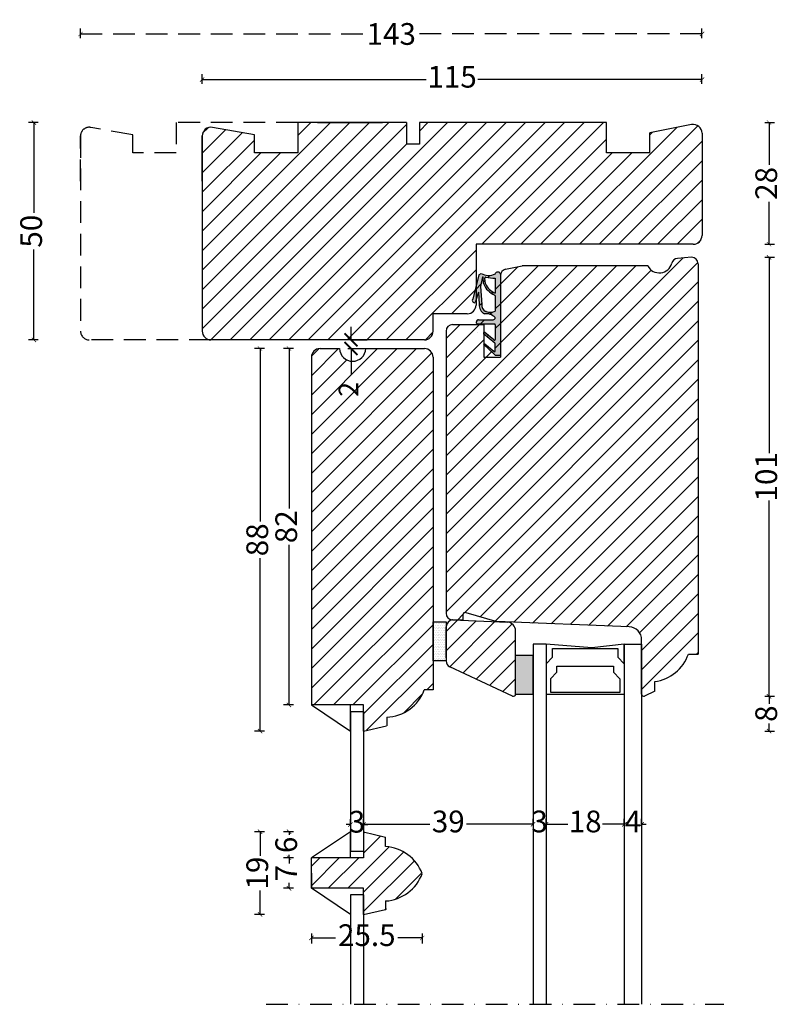
# Model space of a CAD drawing. Units: millimetres. Extents: x -3440 to 511, y 519 to 3001.
# Drawn here: x -1277 to -1101, y 1153 to 1380 of the extents above; entities that cross this region are included whole.
import ezdxf

# ---------------------------------------------------------------- set-up
doc = ezdxf.new("R2010")
doc.units = ezdxf.units.MM
doc.header["$LTSCALE"] = 20
for name, pattern in [('DASHDOT2', [0.5, 0.25, -0.125, 0, -0.125]), ('DASHED2', [0.375, 0.25, -0.125]), ('HIDDEN2', [0.1875, 0.125, -0.0625])]:
    doc.linetypes.add(name, pattern=pattern)
doc.layers.get('0').update_dxf_attribs({"lineweight": 30})
for name, color, linetype, lineweight in [('DIM', 1, 'Continuous', 25), ('DIMSION', 1, 'Continuous', 25), ('PUNKTER', 1, 'DASHED2', 25), ('SNIT', 2, 'Continuous', 30)]:
    doc.layers.add(name, color=color, linetype=linetype, lineweight=lineweight)
doc.styles.add('Arial', font='arial.ttf')
doc.styles.add('ariel', font='arial.ttf')
doc.dimstyles.new('ISO-25', dxfattribs={"dimscale": 20, "dimtxt": 2, "dimasz": 2, "dimexe": 1.25, "dimexo": 0.625, "dimtad": 1, "dimtih": 1, "dimtoh": 1, "dimdec": 0, "dimtxsty": 'ariel', "dimcen": 0, "dimclrt": 4, "dimadec": 0, "dimazin": 0, "dimtfac": 1, "dimtdec": 0, "dimtofl": 0, "dimtmove": 0, "dimatfit": 3, "dimfxl": 1, "dimarcsym": 0})
pattern_1 = [(45, (-1640.0892, 682.947), (-2.245064, 2.245064), [])]

# ---------------------------------------------------------------- blocks, each defined once
blk = doc.blocks.new('_ArchTick')
at = {"color": 0, "linetype": 'ByBlock', "const_width": 0.15}
blk.add_lwpolyline([(-0.5, -0.5), (0.5, 0.5)], dxfattribs=at)
blk = doc.blocks.new('*D66')
at = {"layer": 'DEFPOINTS', "color": 0, "transparency": 16777216}
for p in [(-1132.68, 1324.93), (-1143.71, 1223.93), (-1104.15, 1223.93)]:
    blk.add_point(p, dxfattribs=at)
at = {"layer": 'DIM', "color": 0, "lineweight": -2, "transparency": 16777216}
for p, q in [((-1105.15, 1324.93), (-1102.9, 1324.93)), ((-1104.15, 1324.93), (-1104.15, 1279.87)), ((-1104.15, 1223.93), (-1104.15, 1269)), ((-1105.15, 1223.93), (-1102.9, 1223.93))]:
    blk.add_line(p, q, dxfattribs=at)
for p, rotation in [((-1104.15, 1324.93), 90), ((-1104.15, 1223.93), 270)]:
    blk.add_blockref('_ArchTick', p, dxfattribs=dict(at, rotation=rotation))
at = {"layer": 'DIM', "color": 1, "transparency": 16777216, "insert": (-1104.15, 1274.43), "char_height": 5, "attachment_point": 5, "rotation": 90, "style": 'Arial'}
blk.add_mtext('101', dxfattribs=at)
blk = doc.blocks.new('*D67')
at = {"layer": 'DEFPOINTS', "color": 0, "transparency": 16777216}
for p in [(-1190.21, 1303.94), (-1221.26, 1215.93), (-1197.46, 1215.93)]:
    blk.add_point(p, dxfattribs=at)
at = {"layer": 'DIM', "color": 0, "lineweight": -2, "transparency": 16777216}
for p, q in [((-1220.26, 1303.94), (-1222.51, 1303.94)), ((-1221.26, 1303.94), (-1221.26, 1264.15)), ((-1221.26, 1215.93), (-1221.26, 1255.72)), ((-1220.26, 1215.93), (-1222.51, 1215.93))]:
    blk.add_line(p, q, dxfattribs=at)
for p, rotation in [((-1221.26, 1303.94), 90), ((-1221.26, 1215.93), 270)]:
    blk.add_blockref('_ArchTick', p, dxfattribs=dict(at, rotation=rotation))
at = {"layer": 'DIM', "color": 1, "transparency": 16777216, "insert": (-1221.26, 1259.93), "char_height": 5, "attachment_point": 5, "rotation": 90, "style": 'Arial'}
blk.add_mtext('88', dxfattribs=at)
blk = doc.blocks.new('*D68')
at = {"layer": 'DEFPOINTS', "color": 0, "transparency": 16777216}
for p in [(-1190.21, 1303.94), (-1214.6, 1221.94), (-1209.46, 1221.94)]:
    blk.add_point(p, dxfattribs=at)
at = {"layer": 'DIM', "color": 0, "lineweight": -2, "transparency": 16777216}
for p, q in [((-1213.6, 1303.94), (-1215.85, 1303.94)), ((-1214.6, 1303.94), (-1214.6, 1267.12)), ((-1214.6, 1221.94), (-1214.6, 1258.75)), ((-1213.6, 1221.94), (-1215.85, 1221.94))]:
    blk.add_line(p, q, dxfattribs=at)
for p, rotation in [((-1214.6, 1303.94), 90), ((-1214.6, 1221.94), 270)]:
    blk.add_blockref('_ArchTick', p, dxfattribs=dict(at, rotation=rotation))
at = {"layer": 'DIM', "color": 1, "transparency": 16777216, "insert": (-1214.6, 1262.94), "char_height": 5, "attachment_point": 5, "rotation": 90, "style": 'Arial'}
blk.add_mtext('82', dxfattribs=at)
blk = doc.blocks.new('*D72')
at = {"layer": 'DEFPOINTS', "color": 0, "transparency": 16777216}
for p in [(-1234.58, 1365.82), (-1234.58, 1341.72), (-1119.58, 1341.72)]:
    blk.add_point(p, dxfattribs=at)
at = {"layer": 'DIM', "color": 0, "lineweight": -2, "transparency": 16777216}
for p, q in [((-1234.58, 1364.82), (-1234.58, 1367.07)), ((-1119.58, 1364.82), (-1119.58, 1367.07)), ((-1234.58, 1365.82), (-1183.01, 1365.82)), ((-1119.58, 1365.82), (-1171.14, 1365.82))]:
    blk.add_line(p, q, dxfattribs=at)
at = {"layer": 'DIM', "color": 0, "lineweight": -2, "transparency": 16777216, "rotation": 180}
blk.add_blockref('_ArchTick', (-1234.58, 1365.82), dxfattribs=at)
at = {"layer": 'DIM', "color": 0, "lineweight": -2, "transparency": 16777216}
blk.add_blockref('_ArchTick', (-1119.58, 1365.82), dxfattribs=at)
at = {"layer": 'DIM', "color": 1, "transparency": 16777216, "insert": (-1177.08, 1365.82), "char_height": 5, "attachment_point": 5, "style": 'Arial'}
blk.add_mtext('115', dxfattribs=at)
blk = doc.blocks.new('*D73')
at = {"layer": 'DEFPOINTS', "color": 0, "transparency": 16777216}
for p in [(-1155.29, 1355.94), (-1135.29, 1327.94), (-1104.15, 1327.94)]:
    blk.add_point(p, dxfattribs=at)
at = {"layer": 'DIMSION', "color": 0, "lineweight": -2, "transparency": 16777216}
for p, q in [((-1105.15, 1355.94), (-1102.9, 1355.94)), ((-1104.15, 1355.94), (-1104.15, 1346.19)), ((-1104.15, 1327.94), (-1104.15, 1337.68)), ((-1105.15, 1327.94), (-1102.9, 1327.94))]:
    blk.add_line(p, q, dxfattribs=at)
for p, rotation in [((-1104.15, 1355.94), 90), ((-1104.15, 1327.94), 270)]:
    blk.add_blockref('_ArchTick', p, dxfattribs=dict(at, rotation=rotation))
at = {"layer": 'DIMSION', "color": 1, "transparency": 16777216, "insert": (-1104.15, 1341.94), "char_height": 5, "attachment_point": 5, "rotation": 90, "style": 'Arial'}
blk.add_mtext('28', dxfattribs=at)
blk = doc.blocks.new('*D75')
at = {"layer": 'DEFPOINTS', "color": 0, "transparency": 16777216}
for p in [(-1143.74, 1223.93), (-1208.18, 1215.93), (-1104.15, 1215.93)]:
    blk.add_point(p, dxfattribs=at)
at = {"layer": 'DIM', "color": 0, "lineweight": -2, "transparency": 16777216}
for p, q in [((-1105.15, 1223.93), (-1102.9, 1223.93)), ((-1104.15, 1223.93), (-1104.15, 1222.21)), ((-1104.15, 1215.93), (-1104.15, 1217.66)), ((-1105.15, 1215.93), (-1102.9, 1215.93))]:
    blk.add_line(p, q, dxfattribs=at)
for p, rotation in [((-1104.15, 1223.93), 90), ((-1104.15, 1215.93), 270)]:
    blk.add_blockref('_ArchTick', p, dxfattribs=dict(at, rotation=rotation))
at = {"layer": 'DIM', "color": 1, "transparency": 16777216, "insert": (-1104.15, 1219.93), "char_height": 5, "attachment_point": 5, "rotation": 90, "style": 'Arial'}
blk.add_mtext('8', dxfattribs=at)
blk = doc.blocks.new('*D76')
at = {"color": 0, "linetype": 'DASHED2', "lineweight": -2, "transparency": 16777216}
for p, q in [((-1262.58, 1375.32), (-1262.58, 1377.57)), ((-1119.58, 1375.32), (-1119.58, 1377.57)), ((-1262.58, 1376.32), (-1196.99, 1376.32)), ((-1119.58, 1376.32), (-1185.16, 1376.32))]:
    blk.add_line(p, q, dxfattribs=at)
at = {"layer": 'DEFPOINTS', "color": 0, "linetype": 'DASHED2', "transparency": 16777216}
for p in [(-1262.58, 1376.32), (-1262.58, 1352.85), (-1119.58, 1353.5)]:
    blk.add_point(p, dxfattribs=at)
at = {"color": 0, "linetype": 'DASHED2', "lineweight": -2, "transparency": 16777216, "rotation": 180}
blk.add_blockref('_ArchTick', (-1262.58, 1376.32), dxfattribs=at)
at = {"color": 0, "linetype": 'DASHED2', "lineweight": -2, "transparency": 16777216}
blk.add_blockref('_ArchTick', (-1119.58, 1376.32), dxfattribs=at)
at = {"color": 1, "linetype": 'DASHED2', "transparency": 16777216, "insert": (-1191.08, 1376.32), "char_height": 5, "attachment_point": 5, "style": 'Arial'}
blk.add_mtext('{\\C256;143}', dxfattribs=at)
blk = doc.blocks.new('*D77')
at = {"layer": 'DEFPOINTS', "color": 0, "transparency": 16777216}
for p in [(-1212.58, 1355.94), (-1273.29, 1305.94), (-1260.58, 1305.94)]:
    blk.add_point(p, dxfattribs=at)
at = {"layer": 'DIM', "color": 0, "lineweight": -2, "transparency": 16777216}
for p, q in [((-1272.29, 1355.94), (-1274.54, 1355.94)), ((-1273.29, 1355.94), (-1273.29, 1335.13)), ((-1273.29, 1305.94), (-1273.29, 1326.74)), ((-1272.29, 1305.94), (-1274.54, 1305.94))]:
    blk.add_line(p, q, dxfattribs=at)
for p, rotation in [((-1273.29, 1355.94), 90), ((-1273.29, 1305.94), 270)]:
    blk.add_blockref('_ArchTick', p, dxfattribs=dict(at, rotation=rotation))
at = {"layer": 'DIM', "color": 1, "transparency": 16777216, "insert": (-1273.29, 1330.94), "char_height": 5, "attachment_point": 5, "rotation": 90, "style": 'Arial'}
blk.add_mtext('50', dxfattribs=at)
blk = doc.blocks.new('*D78')
at = {"layer": 'DEFPOINTS', "color": 0, "transparency": 16777216}
for p in [(-1137.46, 1194.48), (-1137.46, 1194.48), (-1133.46, 1194.48)]:
    blk.add_point(p, dxfattribs=at)
at = {"layer": 'DIM', "color": 0, "lineweight": -2, "transparency": 16777216}
for p, q in [((-1137.46, 1194.48), (-1138.46, 1194.48)), ((-1137.46, 1194.48), (-1137.46, 1195.73)), ((-1133.46, 1194.48), (-1133.46, 1195.73)), ((-1133.46, 1194.48), (-1132.46, 1194.48))]:
    blk.add_line(p, q, dxfattribs=at)
blk.add_blockref('_ArchTick', (-1137.46, 1194.48), dxfattribs=at)
at = {"layer": 'DIM', "color": 0, "lineweight": -2, "transparency": 16777216, "rotation": 180}
blk.add_blockref('_ArchTick', (-1133.46, 1194.48), dxfattribs=at)
at = {"layer": 'DIM', "color": 1, "transparency": 16777216, "insert": (-1135.46, 1194.48), "char_height": 5, "attachment_point": 5, "style": 'Arial'}
blk.add_mtext('4', dxfattribs=at)
blk = doc.blocks.new('*D79')
at = {"layer": 'DEFPOINTS', "color": 0, "transparency": 16777216}
for p in [(-1155.46, 1194.48), (-1155.46, 1194.48), (-1137.46, 1194.48)]:
    blk.add_point(p, dxfattribs=at)
at = {"layer": 'DIM', "color": 0, "lineweight": -2, "transparency": 16777216}
for p, q in [((-1155.46, 1194.48), (-1155.46, 1195.73)), ((-1155.46, 1194.48), (-1150.44, 1194.48)), ((-1137.46, 1194.48), (-1142.49, 1194.48)), ((-1137.46, 1194.48), (-1137.46, 1195.73))]:
    blk.add_line(p, q, dxfattribs=at)
at = {"layer": 'DIM', "color": 0, "lineweight": -2, "transparency": 16777216, "rotation": 180}
blk.add_blockref('_ArchTick', (-1155.46, 1194.48), dxfattribs=at)
at = {"layer": 'DIM', "color": 0, "lineweight": -2, "transparency": 16777216}
blk.add_blockref('_ArchTick', (-1137.46, 1194.48), dxfattribs=at)
at = {"layer": 'DIM', "color": 1, "transparency": 16777216, "insert": (-1146.46, 1194.48), "char_height": 5, "attachment_point": 5, "style": 'Arial'}
blk.add_mtext('18', dxfattribs=at)
blk = doc.blocks.new('*D80')
at = {"layer": 'DEFPOINTS', "color": 0, "transparency": 16777216}
for p in [(-1158.46, 1194.48), (-1158.46, 1194.48), (-1155.46, 1194.48)]:
    blk.add_point(p, dxfattribs=at)
at = {"layer": 'DIM', "color": 0, "lineweight": -2, "transparency": 16777216}
for p, q in [((-1158.46, 1194.48), (-1159.46, 1194.48)), ((-1158.46, 1194.48), (-1158.46, 1195.73)), ((-1155.46, 1194.48), (-1155.46, 1195.73)), ((-1155.46, 1194.48), (-1154.46, 1194.48))]:
    blk.add_line(p, q, dxfattribs=at)
blk.add_blockref('_ArchTick', (-1158.46, 1194.48), dxfattribs=at)
at = {"layer": 'DIM', "color": 0, "lineweight": -2, "transparency": 16777216, "rotation": 180}
blk.add_blockref('_ArchTick', (-1155.46, 1194.48), dxfattribs=at)
at = {"layer": 'DIM', "color": 1, "transparency": 16777216, "insert": (-1156.96, 1194.48), "char_height": 5, "attachment_point": 5, "style": 'Arial'}
blk.add_mtext('3', dxfattribs=at)
blk = doc.blocks.new('*D81')
at = {"layer": 'DEFPOINTS', "color": 0, "transparency": 16777216}
for p in [(-1197.46, 1195.23), (-1197.46, 1194.48), (-1158.46, 1194.48)]:
    blk.add_point(p, dxfattribs=at)
at = {"layer": 'DIM', "color": 0, "lineweight": -2, "transparency": 16777216}
for p, q in [((-1197.46, 1194.61), (-1197.46, 1193.23)), ((-1197.46, 1194.48), (-1182.17, 1194.48)), ((-1158.46, 1194.48), (-1173.75, 1194.48)), ((-1158.46, 1194.48), (-1158.46, 1195.73))]:
    blk.add_line(p, q, dxfattribs=at)
at = {"layer": 'DIM', "color": 0, "lineweight": -2, "transparency": 16777216, "rotation": 180}
blk.add_blockref('_ArchTick', (-1197.46, 1194.48), dxfattribs=at)
at = {"layer": 'DIM', "color": 0, "lineweight": -2, "transparency": 16777216}
blk.add_blockref('_ArchTick', (-1158.46, 1194.48), dxfattribs=at)
at = {"layer": 'DIM', "color": 1, "transparency": 16777216, "insert": (-1177.96, 1194.48), "char_height": 5, "attachment_point": 5, "style": 'Arial'}
blk.add_mtext('39', dxfattribs=at)
blk = doc.blocks.new('*D82')
at = {"layer": 'DEFPOINTS', "color": 0, "transparency": 16777216}
for p in [(-1200.46, 1194.42), (-1200.46, 1194.42), (-1197.46, 1194.42)]:
    blk.add_point(p, dxfattribs=at)
at = {"layer": 'DIM', "color": 0, "lineweight": -2, "transparency": 16777216}
for p, q in [((-1200.46, 1194.42), (-1201.46, 1194.42)), ((-1200.46, 1194.42), (-1200.46, 1195.67)), ((-1197.46, 1194.42), (-1197.46, 1195.67)), ((-1197.46, 1194.42), (-1196.46, 1194.42))]:
    blk.add_line(p, q, dxfattribs=at)
blk.add_blockref('_ArchTick', (-1200.46, 1194.42), dxfattribs=at)
at = {"layer": 'DIM', "color": 0, "lineweight": -2, "transparency": 16777216, "rotation": 180}
blk.add_blockref('_ArchTick', (-1197.46, 1194.42), dxfattribs=at)
at = {"layer": 'DIM', "color": 1, "transparency": 16777216, "insert": (-1198.96, 1194.42), "char_height": 5, "attachment_point": 5, "style": 'Arial'}
blk.add_mtext('3', dxfattribs=at)
blk = doc.blocks.new('*D83')
at = {"layer": 'DEFPOINTS', "color": 0, "transparency": 16777216}
for p in [(-1196.42, 1192.75), (-1214.6, 1186.75), (-1196.42, 1186.75)]:
    blk.add_point(p, dxfattribs=at)
at = {"layer": 'DIM', "color": 0, "lineweight": -2, "transparency": 16777216}
for p, q in [((-1213.6, 1192.75), (-1215.85, 1192.75)), ((-1214.6, 1192.75), (-1214.6, 1192.02)), ((-1214.6, 1186.75), (-1214.6, 1187.47)), ((-1213.6, 1186.75), (-1215.85, 1186.75))]:
    blk.add_line(p, q, dxfattribs=at)
for p, rotation in [((-1214.6, 1192.75), 90), ((-1214.6, 1186.75), 270)]:
    blk.add_blockref('_ArchTick', p, dxfattribs=dict(at, rotation=rotation))
at = {"layer": 'DIM', "color": 1, "transparency": 16777216, "insert": (-1214.6, 1189.75), "char_height": 5, "attachment_point": 5, "rotation": 90, "style": 'Arial'}
blk.add_mtext('6', dxfattribs=at)
blk = doc.blocks.new('*D84')
at = {"layer": 'DEFPOINTS', "color": 0, "transparency": 16777216}
for p in [(-1196.42, 1186.75), (-1214.6, 1179.75), (-1208.42, 1179.75)]:
    blk.add_point(p, dxfattribs=at)
at = {"layer": 'DIM', "color": 0, "lineweight": -2, "transparency": 16777216}
for p, q in [((-1213.6, 1186.75), (-1215.85, 1186.75)), ((-1214.6, 1186.75), (-1214.6, 1185.49)), ((-1214.6, 1179.75), (-1214.6, 1181)), ((-1213.6, 1179.75), (-1215.85, 1179.75))]:
    blk.add_line(p, q, dxfattribs=at)
for p, rotation in [((-1214.6, 1186.75), 90), ((-1214.6, 1179.75), 270)]:
    blk.add_blockref('_ArchTick', p, dxfattribs=dict(at, rotation=rotation))
at = {"layer": 'DIM', "color": 1, "transparency": 16777216, "insert": (-1214.6, 1183.25), "char_height": 5, "attachment_point": 5, "rotation": 90, "style": 'Arial'}
blk.add_mtext('7', dxfattribs=at)
blk = doc.blocks.new('*D85')
at = {"layer": 'DEFPOINTS', "color": 0, "transparency": 16777216}
for p in [(-1197.46, 1192.75), (-1221.26, 1173.75), (-1197.46, 1173.75)]:
    blk.add_point(p, dxfattribs=at)
at = {"layer": 'DIM', "color": 0, "lineweight": -2, "transparency": 16777216}
for p, q in [((-1220.26, 1192.75), (-1222.51, 1192.75)), ((-1221.26, 1192.75), (-1221.26, 1187.22)), ((-1221.26, 1173.75), (-1221.26, 1179.27)), ((-1220.26, 1173.75), (-1222.51, 1173.75))]:
    blk.add_line(p, q, dxfattribs=at)
for p, rotation in [((-1221.26, 1192.75), 90), ((-1221.26, 1173.75), 270)]:
    blk.add_blockref('_ArchTick', p, dxfattribs=dict(at, rotation=rotation))
at = {"layer": 'DIM', "color": 1, "transparency": 16777216, "insert": (-1221.26, 1183.25), "char_height": 5, "attachment_point": 5, "rotation": 90, "style": 'Arial'}
blk.add_mtext('19', dxfattribs=at)
blk = doc.blocks.new('*D86')
at = {"layer": 'DEFPOINTS', "color": 0, "transparency": 16777216}
for p in [(-1209.46, 1183.25), (-1183.96, 1183.1), (-1209.46, 1168.32)]:
    blk.add_point(p, dxfattribs=at)
at = {"layer": 'DIM', "color": 0, "lineweight": -2, "transparency": 16777216}
for p, q in [((-1209.46, 1169.32), (-1209.46, 1167.07)), ((-1183.96, 1169.32), (-1183.96, 1167.07)), ((-1209.46, 1168.32), (-1203.89, 1168.32)), ((-1183.96, 1168.32), (-1189.53, 1168.32))]:
    blk.add_line(p, q, dxfattribs=at)
at = {"layer": 'DIM', "color": 0, "lineweight": -2, "transparency": 16777216, "rotation": 180}
blk.add_blockref('_ArchTick', (-1209.46, 1168.32), dxfattribs=at)
at = {"layer": 'DIM', "color": 0, "lineweight": -2, "transparency": 16777216}
blk.add_blockref('_ArchTick', (-1183.96, 1168.32), dxfattribs=at)
at = {"layer": 'DIM', "color": 1, "transparency": 16777216, "insert": (-1196.71, 1168.32), "char_height": 5, "attachment_point": 5, "style": 'Arial'}
blk.add_mtext('25.5', dxfattribs=at)
blk = doc.blocks.new('Diffusionsåbent bånd')
at = {"layer": 'SNIT'}
h = blk.add_hatch(dxfattribs=at)
h.set_pattern_fill('DOTS', color=3, scale=0.25)
h.paths.add_polyline_path([(244.87, 180.94), (247.87, 180.94), (247.87, 189.94), (244.87, 189.94)])
blk.add_lwpolyline([(244.87, 180.94), (247.87, 180.94), (247.87, 189.94), (244.87, 189.94)], close=True)
blk = doc.blocks.new('4 mm kronbånd')
h = blk.add_hatch(color=3)
h.dxf.hatch_style = 1
h.paths.add_polyline_path([(200.67, 178.49), (204.67, 178.49), (204.67, 187.49), (200.67, 187.49)])
blk.add_lwpolyline([(200.67, 178.49), (204.67, 178.49), (204.67, 187.49), (200.67, 187.49)], close=True)
blk = doc.blocks.new('tætningsbånd termo')
at = {"layer": 'SNIT', "linetype": 'HIDDEN2'}
h = blk.add_hatch(dxfattribs=at)
h.set_pattern_fill('DOTS', color=3, scale=0.1)
h.paths.add_polyline_path([(165.44, 184.45, -0.242074), (162.94, 185.32, -0.397694), (163.44, 185.8), (166.77, 185.8, 0.414214), (167.27, 186.3), (167.27, 186.6, 0.414214), (167.07, 186.8), (163.14, 186.8, -0.414214), (162.94, 187), (162.94, 190.32, -0.633942), (163.27, 190.48), (165.35, 188.74, 0.393809), (165.62, 188.76, 0.434488), (165.6, 189.05), (163.02, 191.2, -0.222555), (162.95, 191.36), (162.94, 192.97, -0.663574), (163.28, 193.11), (165.35, 191.43, 0.395393), (165.62, 191.42), (163, 193.94), (161.77, 193.94), (161.77, 175.34, 0.414052), (162.27, 174.84), (162.44, 174.84, 0.348284), (162.93, 175.23, -0.269791), (166.21, 175.16), (166.69, 175.48), (168.12, 181.05, 0.741999), (167.53, 181.86), (166.83, 179.44), (166.63, 182.27, 0.299774)])
h.paths.add_polyline_path([(162.94, 183.83, -0.198834), (165.06, 183.93, 0.022755), (165.22, 183.88, -0.288995), (166.03, 182.31), (166.33, 178.13), (165.9, 175.94, 0.017791), (165.74, 175.98), (165.62, 177.51, 0.209107), (163.04, 180.14, -0.270462), (162.94, 180.31)], flags=16)
h.paths.add_polyline_path([(162.94, 179.73, -0.187151), (165.22, 177.52), (165.32, 176.25, -0.421194), (165.13, 176.03, 0.027919), (162.94, 176.24)], flags=16)
at = {"color": 0}
for p, q in [((163.57, 193.37), (163.57, 193.37)), ((162.93, 192.1), (162.93, 192.1)), ((162.93, 191.78), (162.93, 191.78)), ((162.93, 191.46), (162.93, 191.46)), ((162.93, 191.44), (162.93, 191.44)), ((162.93, 190.17), (162.93, 190.17)), ((162.93, 189.86), (162.93, 189.86)), ((162.93, 189.54), (162.93, 189.54)), ((162.93, 189.22), (162.93, 189.22)), ((162.93, 188.9), (162.93, 188.9)), ((162.93, 188.59), (162.93, 188.59)), ((162.93, 188.27), (162.93, 188.27)), ((164.2, 190.17), (164.2, 190.17)), ((165.15, 189.38), (165.15, 189.38)), ((162.93, 187.95), (162.93, 187.95)), ((162.93, 187.63), (162.93, 187.63)), ((162.93, 187.32), (162.93, 187.32)), ((162.93, 187), (162.93, 187)), ((163.61, 185.81), (163.61, 185.81)), ((165.2, 185.81), (165.2, 185.81)), ((166.79, 185.81), (166.79, 185.81)), ((167.06, 185.89), (167.06, 185.89)), ((162.93, 185.41), (162.93, 185.41)), ((162.93, 183.8), (162.93, 183.8)), ((162.93, 183.51), (162.93, 183.51)), ((165.65, 184.09), (165.65, 184.09)), ((162.93, 183.19), (162.93, 183.19)), ((162.93, 182.87), (162.93, 182.87)), ((162.93, 182.55), (162.93, 182.55)), ((162.93, 182.24), (162.93, 182.24)), ((167.56, 181.86), (167.56, 181.86)), ((162.93, 180.97), (162.93, 180.97)), ((162.93, 180.65), (162.93, 180.65)), ((162.93, 180.33), (162.93, 180.33)), ((162.93, 179.7), (162.93, 179.7)), ((162.93, 179.38), (162.93, 179.38)), ((162.93, 179.06), (162.93, 179.06)), ((163.25, 179.85), (163.25, 179.85)), ((162.93, 178.74), (162.93, 178.74)), ((162.93, 178.43), (162.93, 178.43)), ((162.93, 178.11), (162.93, 178.11)), ((162.93, 177.79), (162.93, 177.79)), ((162.93, 177.47), (162.93, 177.47)), ((162.93, 177.16), (162.93, 177.16)), ((162.93, 176.84), (162.93, 176.84)), ((162.93, 176.52), (162.93, 176.52)), ((162.93, 175.25), (162.93, 175.25)), ((163.25, 176.36), (163.25, 176.36)), ((165.34, 176.31), (165.34, 176.31)), ((165.65, 176.15), (165.65, 176.15))]:
    blk.add_line(p, q, dxfattribs=at)
at = {"layer": 'SNIT'}
for p, q in [((163, 193.94), (161.76, 193.94)), ((161.77, 175.34), (161.77, 193.94)), ((162.94, 192.97), (162.95, 191.36)), ((163, 193.94), (165.62, 191.42)), ((163.28, 193.11), (165.35, 191.43)), ((162.94, 187), (162.94, 190.32)), ((163.02, 191.2), (165.61, 189.05)), ((163.27, 190.47), (165.35, 188.75)), ((165.62, 188.76), (165.62, 188.76)), ((163.14, 186.8), (167.07, 186.8)), ((166.77, 185.8), (163.44, 185.8)), ((162.94, 180.31), (162.94, 183.83)), ((166.33, 178.13), (166.03, 182.31)), ((166.83, 179.44), (166.63, 182.27)), ((166.83, 179.44), (167.53, 181.86)), ((162.94, 176.24), (162.94, 179.73)), ((166.69, 175.48), (168.12, 181.05)), ((165.22, 177.52), (165.32, 176.25)), ((165.62, 177.51), (165.74, 175.98)), ((165.9, 175.94), (166.33, 178.13)), ((162.27, 174.84), (162.44, 174.84)), ((166.69, 175.48), (166.21, 175.16))]:
    blk.add_line(p, q, dxfattribs=at)
at = {"layer": 'SNIT', "linetype": 'HIDDEN2'}
blk.add_line((167.27, 186.6), (167.27, 186.3), dxfattribs=at)
at = {"layer": 'SNIT'}
for centre, radius, start, end in [((163.14, 192.97), 0.2, 45.9711, 180.1755), ((163.14, 190.32), 0.2, 50.089, 180), ((163.15, 191.36), 0.2, 180.168, 230.4296), ((165.49, 191.57), 0.2, 225.9711, 312.2652), ((165.48, 188.9), 0.2, 230.089, 316.4906), ((165.48, 188.9), 0.2, 316.4906, 50.089), ((163.14, 187), 0.2, 180, 270), ((163.44, 185.3), 0.5, 90, 176.7497), ((166.77, 186.3), 0.5, 270, 0), ((167.07, 186.6), 0.2, 0, 90), ((165.04, 187.32), 2.9, 223.5293, 277.9613), ((164.12, 181.32), 2.77, 70.2053, 115.1881), ((165.69, 185.73), 1.9, 250.6548, 255.8691), ((164.38, 182.45), 1.66, 354.9721, 59.4481), ((164.38, 182.45), 2.26, 355.2671, 62.0166), ((167.7, 181.36), 0.523, 322.4955, 108.797), ((163.14, 180.31), 0.2, 180, 240.537), ((161.23, 175.68), 4.39, 24.702, 67.1032), ((161.33, 175.87), 4.6, 20.8624, 68.1054), ((162.27, 175.34), 0.5, 180, 270), ((162.44, 175.34), 0.5, 270, 346.8097), ((164.5, 172.37), 3.26, 58.5202, 118.9139), ((162.15, 156.53), 19.73, 81.3137, 87.7105), ((165.12, 176.23), 0.2, 273.0332, 4.3954), ((165.12, 176.23), 0.2, 273.0332, 4.3954), ((165.25, 173.7), 2.34, 73.9179, 77.9949)]:
    blk.add_arc(centre, radius, start, end, dxfattribs=at)
blk = doc.blocks.new('*D93')
at = {"layer": 'DEFPOINTS', "color": 0, "transparency": 16777216}
for p in [(-1200.96, 1305.94), (-1200.34, 1305.94), (-1202.96, 1303.94)]:
    blk.add_point(p, dxfattribs=at)
at = {"layer": 'DIM', "color": 1, "lineweight": -2, "transparency": 16777216}
for p, q in [((-1200.34, 1305.94), (-1200.34, 1308.94)), ((-1200.34, 1305.94), (-1196.59, 1305.94)), ((-1201.09, 1303.94), (-1196.59, 1303.94)), ((-1200.34, 1303.94), (-1200.34, 1297.94))]:
    blk.add_line(p, q, dxfattribs=at)
at = {"layer": 'DIM', "color": 1, "lineweight": -2, "transparency": 16777216, "xscale": 3, "yscale": 3, "zscale": 3}
for p, rotation in [((-1200.34, 1305.94), 270), ((-1200.34, 1303.94), 90)]:
    blk.add_blockref('_ArchTick', p, dxfattribs=dict(at, rotation=rotation))
at = {"layer": 'DIM', "color": 1, "transparency": 16777216, "insert": (-1200.34, 1294.57), "char_height": 4.5, "attachment_point": 5, "rotation": 90, "style": 'ariel'}
blk.add_mtext('2', dxfattribs=at)

msp = doc.modelspace()

# ---------------------------------------------------------------- hatches: boundary and pattern name
h = msp.add_hatch()
h.set_pattern_fill('ANSI31', color=3)
h.set_pattern_definition(pattern_1)
h.paths.add_polyline_path([(-1234.57589, 1352.84861, -0.467582191), (-1232.22035, 1354.81676), (-1222.5758, 1353.07451), (-1222.5758, 1348.93515), (-1212.5758, 1348.93515), (-1212.5758, 1355.93515), (-1187.5758, 1355.93515), (-1187.5758, 1350.93515), (-1184.5758, 1350.93515), (-1184.5758, 1355.93515), (-1161.57589, 1355.93515), (-1141.5758, 1355.93515), (-1141.5758, 1348.93515), (-1131.5758, 1348.93515), (-1131.5758, 1353.57553), (-1121.96177, 1355.46598, -0.472294505), (-1119.57589, 1353.50356), (-1119.57589, 1329.93515, -0.414213562), (-1121.57589, 1327.93515), (-1171.57589, 1327.93515), (-1171.57589, 1318.24384), (-1172.32124, 1315.33206, 0.890158888), (-1171.57589, 1314.60834), (-1171.57589, 1313.93515, -0.414213562), (-1173.57589, 1311.93515), (-1181.46217, 1311.93515), (-1181.46217, 1307.93515, -0.414213562), (-1183.46217, 1305.93515), (-1232.57589, 1305.93515, -0.414213562), (-1234.57589, 1307.93515)])
h = msp.add_hatch()
h.set_pattern_fill('ANSI31', color=3)
h.set_pattern_definition(pattern_1)
h.paths.add_polyline_path([(-1178.46217, 1307.93516, -0.414212136), (-1176.96217, 1309.43515), (-1169.77936, 1309.43515), (-1169.77936, 1307.65431, 0.527764098), (-1169.81134, 1307.32563), (-1169.77936, 1307.29904), (-1169.77936, 1304.9084), (-1169.82952, 1304.95655, -0.395393435), (-1169.55601, 1304.95234), (-1167.48477, 1303.26427, 0.663168967), (-1167.14577, 1303.40868), (-1167.15195, 1305.11451), (-1169.77936, 1307.29904), (-1169.77936, 1307.65431, -0.309102631), (-1169.5547, 1307.63245), (-1167.47264, 1305.90387, 0.63652418), (-1167.14432, 1306.05728), (-1167.14432, 1309.38271, 0.414213562), (-1167.34432, 1309.58271), (-1171.27762, 1309.58271, -0.605728477), (-1171.44182, 1309.89691, -0.530674754), (-1170.97762, 1310.58271), (-1167.64062, 1310.58271, 0.397693994), (-1167.14143, 1311.05437, 0.242073526), (-1169.64522, 1311.92896, -0.299774251), (-1170.83736, 1314.1117), (-1171.03817, 1316.94158), (-1171.57589, 1315.07947), (-1171.57589, 1318.24384), (-1170.89607, 1320.89961), (-1170.4131, 1321.22295, 0.269791219), (-1167.13113, 1321.14945, -0.348284425), (-1166.64432, 1321.53536, -0.631207529), (-1165.93992, 1320.97076, 0.04313534), (-1165.96217, 1320.71339), (-1165.96217, 1302.43503), (-1165.9725, 1302.43503), (-1165.96217, 1320.71297, -0.357588429), (-1164.75634, 1322.18426), (-1160.96888, 1322.94175), (-1143.69633, 1322.94175), (-1132.06088, 1322.94175, 0.679846074), (-1126.51724, 1323.57239, -0.323780902), (-1125.15127, 1324.67961), (-1121.96217, 1324.93468, -0.414214594), (-1120.46217, 1323.43467), (-1120.46248, 1233.62811), (-1122.71646, 1233.62811, -0.283961946), (-1130.46248, 1227.32675), (-1130.46248, 1225.0768), (-1132.80524, 1223.95859, -0.516355992), (-1133.46248, 1224.42915), (-1133.46248, 1235.89816), (-1133.46248, 1236.89942, 0.40057829), (-1136.32359, 1239.89963), (-1166.77924, 1241.10596), (-1173.91256, 1243.18001, 0.51515017), (-1174.57608, 1242.70811), (-1174.57685, 1241.42091), (-1177.0222, 1241.51833, -0.402599799), (-1178.46248, 1243.01715)])
h.paths.add_polyline_path([(-1167.14432, 1312.54521), (-1167.14432, 1316.06859, 0.339671929), (-1167.2927, 1316.26182, -0.206243375), (-1169.82908, 1318.87282), (-1169.94605, 1320.39466, -0.01779119), (-1170.10746, 1320.43503), (-1170.5393, 1318.24724), (-1170.23868, 1314.07071, 0.288994841), (-1169.42862, 1312.4952, -0.022755456), (-1169.26309, 1312.44542, 0.198834068)], flags=16)
h.paths.add_polyline_path([(-1167.14432, 1316.64855), (-1167.14432, 1320.13623, -0.026898574), (-1169.25628, 1320.33479, 0.546166657), (-1169.52466, 1320.13174), (-1169.42694, 1318.86036, 0.187150515)], flags=16)
h = msp.add_hatch()
h.set_pattern_fill('ANSI31', color=3)
h.set_pattern_definition(pattern_1)
h.paths.add_polyline_path([(-1209.46217, 1301.93515, -0.414213562), (-1207.46217, 1303.93515), (-1202.96138, 1303.93515, 0.977240622), (-1196.96217, 1303.93515), (-1183.46217, 1303.93515, -0.414213562), (-1181.46217, 1301.93515), (-1181.46217, 1225.43506), (-1183.46698, 1225.43554, -0.307978489), (-1192.12369, 1219.1648), (-1192.12369, 1217.16737), (-1197.46212, 1215.93474), (-1197.46212, 1220.4351), (-1197.46212, 1221.9351), (-1209.46217, 1221.93546)])
h = msp.add_hatch()
h.set_pattern_fill('ANSI31', color=3)
h.set_pattern_definition(pattern_1)
h.paths.add_polyline_path([(-1162.46248, 1238.98187, 0.405286672), (-1164.4741, 1241.01314), (-1176.90635, 1241.51372, 0.404771287), (-1178.45861, 1239.75302), (-1178.45861, 1232.05443, 0.293111635), (-1177.58432, 1230.69117), (-1163.17105, 1223.97711, 0.546656874), (-1162.46248, 1224.43153)])
at = {"layer": 'SNIT'}
h = msp.add_hatch(dxfattribs=at)
h.set_pattern_fill('ANSI31', color=3, style=0)
h.set_pattern_definition([(45, (-3342.344, 246.322), (-2.245064, 2.245064), [])])
h.paths.add_polyline_path([(-1183.88013, 1183.10016, 0.298781084), (-1192.20949, 1189.36633), (-1192.20949, 1191.51234), (-1197.46212, 1192.725), (-1197.46212, 1192.57121), (-1197.46212, 1186.74797), (-1208.96212, 1186.74797), (-1209.46212, 1186.74797), (-1209.46212, 1179.74797), (-1208.96212, 1179.74797), (-1197.46212, 1179.74797), (-1197.46212, 1173.71388), (-1192.20949, 1174.84955), (-1192.20949, 1176.834, 0.298781114)])

# ---------------------------------------------------------------- linework, layer by layer
for p, q in [((-1222.5758, 1353.07451), (-1232.22035, 1354.81676)), ((-1187.5758, 1355.93515), (-1212.5758, 1355.93515)), ((-1212.5758, 1355.93515), (-1212.5758, 1348.93515)), ((-1208.0758, 1355.93515), (-1193.0758, 1355.93515)), ((-1187.5758, 1355.93515), (-1187.5758, 1350.93515)), ((-1141.5758, 1355.93515), (-1184.5758, 1355.93515)), ((-1161.57589, 1355.93515), (-1184.5758, 1355.93515)), ((-1184.5758, 1355.93515), (-1184.5758, 1350.93515)), ((-1141.5758, 1348.93515), (-1141.5758, 1355.93515)), ((-1121.96177, 1355.46598), (-1131.5758, 1353.57553)), ((-1234.57589, 1342.43515), (-1234.57589, 1352.84861)), ((-1234.57589, 1352.84861), (-1234.57589, 1307.93515)), ((-1222.5758, 1348.93515), (-1222.5758, 1353.07451)), ((-1131.5758, 1348.93515), (-1131.5758, 1353.57553)), ((-1119.57589, 1353.50356), (-1119.57589, 1329.93515)), ((-1184.5758, 1350.93515), (-1187.5758, 1350.93515)), ((-1212.5758, 1348.93515), (-1222.5758, 1348.93515)), ((-1131.5758, 1348.93515), (-1141.5758, 1348.93515)), ((-1121.57589, 1327.93515), (-1171.57589, 1327.93515)), ((-1171.57589, 1327.93515), (-1171.57589, 1313.93515)), ((-1121.96217, 1324.93468), (-1125.22576, 1324.67366)), ((-1120.46217, 1323.43468), (-1120.46248, 1233.62811)), ((-1164.75634, 1322.18426), (-1160.96888, 1322.94175)), ((-1143.69633, 1322.94175), (-1160.96888, 1322.94175)), ((-1132.06088, 1322.94175), (-1143.69633, 1322.94175)), ((-1165.96217, 1320.71339), (-1165.96217, 1301.93503)), ((-1173.57589, 1311.93515), (-1181.46217, 1311.93515)), ((-1181.46217, 1307.93515), (-1181.46217, 1311.93515)), ((-1176.96217, 1309.43515), (-1169.77936, 1309.43515)), ((-1169.77936, 1309.43515), (-1169.77936, 1301.93503)), ((-1178.46217, 1307.93515), (-1178.46248, 1243.01715)), ((-1183.46217, 1305.93515), (-1232.57589, 1305.93515)), ((-1207.46217, 1303.93515), (-1202.96217, 1303.93515)), ((-1196.96217, 1303.93515), (-1183.46217, 1303.93515)), ((-1209.46217, 1301.93515), (-1209.46217, 1221.93546)), ((-1181.46217, 1301.93515), (-1181.46217, 1225.43506)), ((-1169.77936, 1301.93503), (-1165.96217, 1301.93503)), ((-1174.57685, 1241.42091), (-1177.0222, 1241.51833)), ((-1176.90635, 1241.51372), (-1164.39166, 1241.00982)), ((-1174.57608, 1242.70751), (-1174.57685, 1241.42091)), ((-1173.91256, 1243.18001), (-1166.77924, 1241.10596)), ((-1178.46223, 1232.80938), (-1178.46223, 1239.92736)), ((-1178.45861, 1239.91043), (-1178.45861, 1232.05443)), ((-1136.32359, 1239.89963), (-1166.77924, 1241.10596)), ((-1162.46248, 1224.43153), (-1162.46248, 1238.98187)), ((-1133.46248, 1224.42915), (-1133.46248, 1236.90146)), ((-1122.71646, 1233.62811), (-1120.46248, 1233.62811)), ((-1122.71646, 1233.62811), (-1121.9585, 1233.62811)), ((-1163.17617, 1223.97949), (-1177.59965, 1230.69831)), ((-1130.46248, 1225.0768), (-1130.46248, 1227.32675)), ((-1130.46248, 1225.1557), (-1130.46248, 1227.32675)), ((-1130.46248, 1225.1557), (-1130.46248, 1227.32675)), ((-1181.46217, 1225.43506), (-1183.46698, 1225.43554)), ((-1130.46248, 1225.0768), (-1132.80524, 1223.95859)), ((-1197.46212, 1221.9351), (-1209.46217, 1221.93546)), ((-1209.46217, 1221.93546), (-1200.46212, 1215.93546)), ((-1200.46212, 1215.93546), (-1200.46212, 1221.93519)), ((-1197.46212, 1215.93474), (-1197.46212, 1221.9351)), ((-1192.12369, 1219.1648), (-1192.12369, 1217.16478)), ((-1197.46212, 1215.93474), (-1192.13649, 1217.16442)), ((-1200.46212, 1192.74797), (-1209.46212, 1186.74797)), ((-1200.46212, 1186.74797), (-1200.46212, 1192.74797)), ((-1197.46212, 1192.74797), (-1192.37349, 1191.51234)), ((-1197.46212, 1192.74797), (-1197.46212, 1186.74797)), ((-1192.37349, 1189.36633), (-1192.37349, 1191.51234)), ((-1209.46212, 1179.74797), (-1209.46212, 1186.74797)), ((-1197.46212, 1186.74797), (-1209.46212, 1186.74797)), ((-1209.46212, 1183.24797), (-1209.46212, 1179.74797)), ((-1197.46212, 1179.74797), (-1209.46212, 1179.74797)), ((-1200.46212, 1173.74797), (-1209.46212, 1179.74797)), ((-1197.46212, 1173.74797), (-1197.46212, 1179.74797)), ((-1192.37349, 1176.834), (-1192.37349, 1174.84955)), ((-1197.46212, 1173.74797), (-1192.37349, 1174.84955))]:
    msp.add_line(p, q)
msp.add_lwpolyline([(-1153.96248, 1232.89816), (-1153.96248, 1234.89816), (-1138.92562, 1234.89816), (-1138.92562, 1232.89816), (-1137.46248, 1231.43502), (-1137.46248, 1235.89816), (-1144.96248, 1235.09816), (-1155.46248, 1235.89816), (-1155.46248, 1231.39816)], close=True)
for points in [[(-1154.46248, 1227.98394), (-1152.96248, 1229.48394), (-1152.96248, 1230.89816), (-1139.96248, 1230.89816), (-1139.96248, 1229.48394), (-1138.46248, 1227.98394)], [(-1154.42562, 1227.98394), (-1154.42562, 1224.89816), (-1138.42562, 1224.89816), (-1138.42562, 1227.98394)], [(-1155.46248, 1224.42516), (-1137.46248, 1224.42516)]]:
    msp.add_lwpolyline(points)
for centre, radius, start, end in [((-1232.57589, 1352.84861), 2, 79.7601868, 180), ((-1121.57589, 1353.50356), 2, 0, 101.1244341), ((-1121.57589, 1329.93515), 2, 270, 0), ((-1129.41378, 1324.35343), 3, 208.0706854, 344.9093694), ((-1125.06896, 1323.18187), 1.5, 96, 164.9093694), ((-1121.96217, 1323.43468), 1.5, 0, 90), ((-1164.46217, 1320.71339), 1.5, 101.3099325, 180), ((-1173.57589, 1313.93515), 2, 270, 0), ((-1176.96217, 1307.93515), 1.5, 90, 180), ((-1232.57589, 1307.93515), 2, 180, 270), ((-1183.46217, 1307.93515), 2, 270, 0), ((-1207.46217, 1301.93515), 2, 90, 180), ((-1199.96178, 1304.00421), 3.0004, 181.319093, 358.6810318), ((-1183.46217, 1301.93515), 2, 0, 90), ((-1176.96248, 1243.01715), 1.5, 180, 267.7185447), ((-1176.77319, 1239.83173), 1.68726, 94.5267994, 177.3264453), ((-1174.07608, 1242.70751), 0.5, 70.910604, 180), ((-1164.51546, 1238.96047), 2.05309, 0.5973888, 86.5429132), ((-1136.46501, 1236.90044), 3.00252, 0.0194628, 87.300406), ((-1131.68985, 1236.74713), 9.5, 277.42316, 340.8332753), ((-1176.95861, 1232.05443), 1.5, 180, 244.6995629), ((-1192.40277, 1228.6607), 9.5, 271.6833864, 340.1542129), ((-1162.96248, 1224.43153), 0.5, 244.6995629, 0), ((-1132.96678, 1224.42724), 0.49571, 179.7794175, 289.0187763), ((-1192.97881, 1179.77521), 9.6102, 20.2417471, 86.3887206), ((-1192.97881, 1186.42512), 9.6102, 273.6112731, 339.7582529)]:
    msp.add_arc(centre, radius, start, end)
at = {"layer": 'PUNKTER', "linetype": 'DASHED2'}
for p, q in [((-1250.5758, 1353.07451), (-1260.22035, 1354.81676)), ((-1212.5758, 1355.93515), (-1240.5758, 1355.93515)), ((-1240.5758, 1355.93515), (-1240.5758, 1348.93515)), ((-1262.57589, 1342.43515), (-1262.57589, 1352.84861)), ((-1262.57589, 1352.84861), (-1262.57589, 1307.93515)), ((-1250.5758, 1348.93515), (-1250.5758, 1353.07451)), ((-1240.5758, 1348.93515), (-1250.5758, 1348.93515)), ((-1232.57589, 1305.93515), (-1260.57589, 1305.93515))]:
    msp.add_line(p, q, dxfattribs=at)
at = {"layer": 'PUNKTER', "linetype": 'DASHDOT2'}
msp.add_line((-1219.8421, 1153.06085), (-1114.52497, 1153.06085), dxfattribs=at)
at = {"layer": 'PUNKTER', "linetype": 'DASHED2'}
for centre, start, end in [((-1260.57589, 1352.84861), 79.7601868, 180), ((-1260.57589, 1307.93515), 180, 270)]:
    msp.add_arc(centre, 2, start, end, dxfattribs=at)
at = {"layer": 'SNIT'}
for p, q in [((-1171.47762, 1309.78271), (-1171.47762, 1310.08271)), ((-1171.31947, 1307.61673), (-1171.31947, 1307.61673))]:
    msp.add_line(p, q, dxfattribs=at)
at = {"layer": 'SNIT', "color": 4}
for p, q in [((-1155.46248, 1235.89816), (-1158.46248, 1235.89816)), ((-1158.46248, 1235.89816), (-1158.46248, 1153.06085)), ((-1155.46248, 1235.89816), (-1155.46248, 1153.06085)), ((-1137.46248, 1235.89816), (-1133.46248, 1235.89816)), ((-1137.46248, 1235.89816), (-1137.46248, 1153.06085)), ((-1133.46248, 1235.89816), (-1133.46248, 1153.06085)), ((-1200.46212, 1220.4351), (-1197.46212, 1220.4351)), ((-1200.46212, 1220.4351), (-1200.46212, 1188.24797)), ((-1197.46212, 1220.4351), (-1197.46212, 1188.24797)), ((-1197.46212, 1188.24797), (-1200.46212, 1188.24797)), ((-1200.46212, 1178.24797), (-1200.46212, 1153.06085)), ((-1197.46212, 1178.24797), (-1200.46212, 1178.24797)), ((-1197.46212, 1178.24797), (-1197.46212, 1153.06085))]:
    msp.add_line(p, q, dxfattribs=at)

# ---------------------------------------------------------------- block references
at = {"xscale": -1}
for name, p in [('Diffusionsåbent bånd', (-933.58879, 1051.1157)), ('4 mm kronbånd', (-957.79415, 1045.86573))]:
    msp.add_blockref(name, p, dxfattribs=at)
at = {"layer": 'SNIT', "rotation": 180}
msp.add_blockref('tætningsbånd termo', (-1004.20546, 1496.37826), dxfattribs=at)

# ---------------------------------------------------------------- dimensions: what is measured, and where the dimension line sits
at = {"linetype": 'DASHED2'}
dim = msp.add_linear_dim(base=(-1262.57589, 1376.32227), p1=(-1119.57589, 1353.50356), p2=(-1262.57589, 1352.84861), angle=180, text='{\\C256;<>}', dimstyle='ISO-25', override={"dimscale": 1, "dimtxt": 5, "dimasz": 1, "dimtad": 0, "dimtih": 0, "dimtoh": 0, "dimdec": 3, "dimdsep": 46, "dimtxsty": 'Arial', "dimblk": 'ArchTick', "dimclrt": 1, "dimadec": 3, "dimtdec": 3, "dimtix": 1, "dimtmove": 1, "dimatfit": 1, "dimldrblk": 'ArchTick', "dimfxlon": 1}, dxfattribs=at)
dim.commit()
dim.dimension.update_dxf_attribs({"geometry": '*D76', "text_midpoint": (-1191.07589, 1376.32227)})
at = {"layer": 'DIM'}
for base, p1, p2, angle, picture, middle in [((-1234.57589, 1365.82237), (-1119.57589, 1341.71936), (-1234.57589, 1341.71936), 180, '*D72', (-1177.07589, 1365.82237)), ((-1273.2911, 1305.93515), (-1212.5758, 1355.93515), (-1260.57589, 1305.93515), 90, '*D77', (-1273.2911, 1330.93515)), ((-1104.15034, 1223.93444), (-1132.67925, 1324.93468), (-1143.71261, 1223.93444), 90, '*D66', (-1104.15034, 1274.43456)), ((-1221.26057, 1215.93474), (-1190.21217, 1303.93515), (-1197.46212, 1215.93474), 90, '*D67', (-1221.26057, 1259.93494)), ((-1214.60473, 1221.93546), (-1190.21217, 1303.93515), (-1209.46217, 1221.93546), 90, '*D68', (-1214.60473, 1262.9353)), ((-1104.15034, 1215.93474), (-1143.73782, 1223.93448), (-1208.1792, 1215.93474), 90, '*D75', (-1104.15034, 1219.93461)), ((-1200.46212, 1194.41657), (-1197.46212, 1194.41657), (-1200.46212, 1194.41657), 180, '*D82', (-1198.96212, 1194.41657)), ((-1197.46212, 1194.4795), (-1158.46248, 1194.4795), (-1197.46212, 1195.23064), 180, '*D81', (-1177.9623, 1194.4795)), ((-1158.46248, 1194.4795), (-1155.46248, 1194.4795), (-1158.46248, 1194.4795), 180, '*D80', (-1156.96248, 1194.4795)), ((-1155.46248, 1194.4795), (-1137.46248, 1194.4795), (-1155.46248, 1194.4795), 180, '*D79', (-1146.46248, 1194.4795)), ((-1137.46248, 1194.4795), (-1133.46248, 1194.4795), (-1137.46248, 1194.4795), 180, '*D78', (-1135.46248, 1194.4795)), ((-1221.26057, 1173.74797), (-1197.46212, 1192.74797), (-1197.46212, 1173.74797), 90, '*D85', (-1221.26057, 1183.24797)), ((-1214.60473, 1186.74797), (-1196.41836, 1192.74797), (-1196.41836, 1186.74797), 90, '*D83', (-1214.60473, 1189.74797)), ((-1214.60473, 1179.74797), (-1196.41836, 1186.74797), (-1208.41836, 1179.74797), 90, '*D84', (-1214.60473, 1183.24797)), ((-1209.46212, 1168.31532), (-1183.96213, 1183.10016), (-1209.46212, 1183.24797), 180, '*D86', (-1196.71212, 1168.31532))]:
    dim = msp.add_linear_dim(base=base, p1=p1, p2=p2, angle=angle, dimstyle='ISO-25', override={"dimscale": 1, "dimtxt": 5, "dimasz": 1, "dimtad": 0, "dimtih": 0, "dimtoh": 0, "dimdec": 3, "dimdsep": 46, "dimtxsty": 'Arial', "dimblk": 'ArchTick', "dimclrt": 1, "dimadec": 3, "dimtdec": 3, "dimtix": 1, "dimtmove": 1, "dimatfit": 1, "dimldrblk": 'ArchTick', "dimfxlon": 1}, dxfattribs=at)
    dim.commit()
    dim.dimension.update_dxf_attribs({"geometry": picture, "text_midpoint": middle})
dim = msp.add_linear_dim(base=(-1200.3444, 1305.93515), p1=(-1202.96138, 1303.93514), p2=(-1200.96138, 1305.93515), angle=90, dimstyle='ISO-25', override={"dimscale": 3, "dimtxt": 1.5, "dimasz": 1, "dimtad": 0, "dimtih": 0, "dimtoh": 0, "dimdec": 2, "dimdsep": 46, "dimblk": 'ArchTick', "dimclrd": 1, "dimclre": 1, "dimclrt": 1, "dimadec": 2, "dimtdec": 2, "dimldrblk": 'ArchTick', "dimfxlon": 1, "dimtfillclr": 1}, dxfattribs=at)
dim.commit()
dim.dimension.update_dxf_attribs({"geometry": '*D93', "text_midpoint": (-1200.3444, 1294.56986), "dimtype": 160})
at = {"layer": 'DIMSION'}
dim = msp.add_linear_dim(base=(-1104.14992, 1327.93515), p1=(-1155.29251, 1355.93515), p2=(-1135.2926, 1327.93515), angle=90, dimstyle='ISO-25', override={"dimscale": 1, "dimtxt": 5, "dimasz": 1, "dimtad": 0, "dimtih": 0, "dimtoh": 0, "dimdec": 3, "dimdsep": 46, "dimtxsty": 'Arial', "dimblk": 'ArchTick', "dimclrt": 1, "dimadec": 3, "dimtdec": 3, "dimtix": 1, "dimtmove": 1, "dimatfit": 1, "dimldrblk": 'ArchTick', "dimfxlon": 1}, dxfattribs=at)
dim.commit()
dim.dimension.update_dxf_attribs({"geometry": '*D73', "text_midpoint": (-1104.14992, 1341.93515)})

doc.saveas('drawing.dxf')
